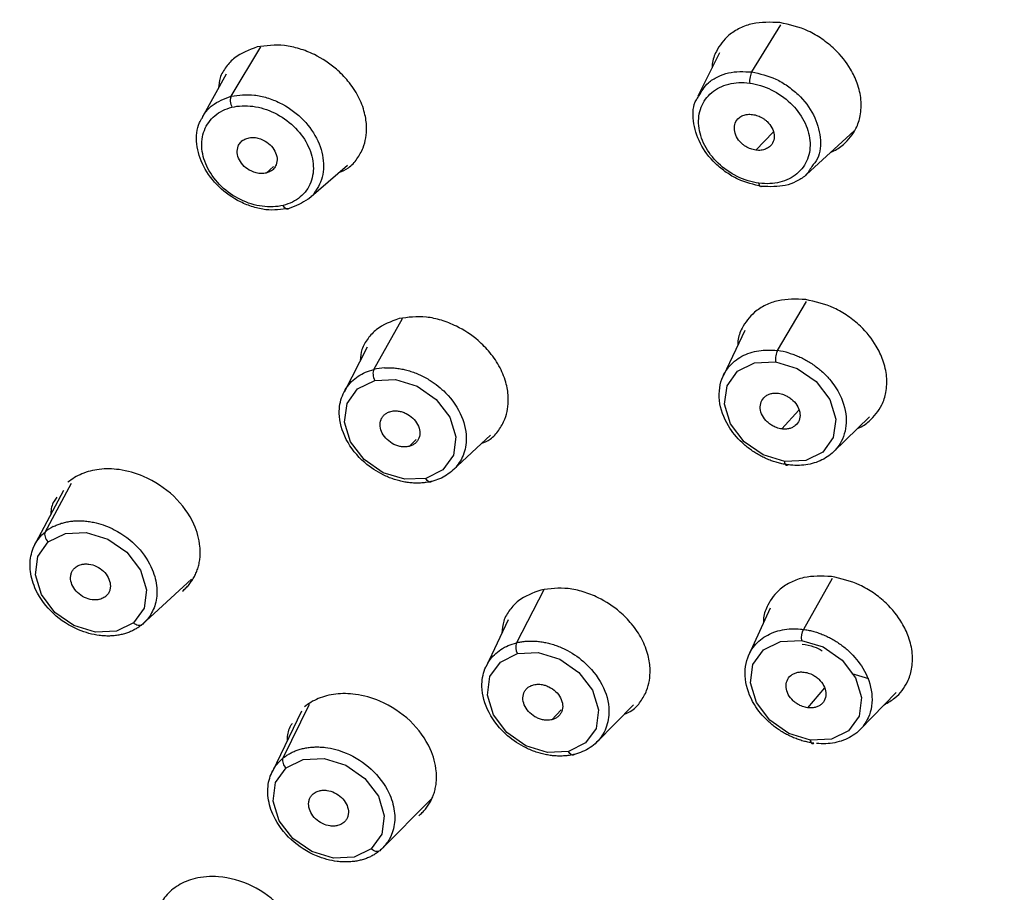
# Paper-space layout '_Dimetric' of a CAD drawing. Units: millimetres. Extents: x -147 to 91, y -672 to 326.
# Drawn here: x -125 to -101, y 289 to 310 of the extents above; entities that cross this region are included whole.
import ezdxf

# ---------------------------------------------------------------- set-up
doc = ezdxf.new("R2010")
doc.units = ezdxf.units.MM

psp = doc.layouts.new('_Dimetric')

# ---------------------------------------------------------------- linework, layer by layer
at = {"color": 7, "linetype": 'Continuous', "lineweight": 25}
for p, q in [((-106.942, 308.551), (-106.24, 309.684)), ((-119.482, 307.966), (-118.765, 309.154)), ((-107.718, 309.006), (-108.238, 307.969)), ((-119.606, 308.493), (-120.183, 307.451)), ((-105.622, 306.083), (-104.478, 307.132)), ((-106.843, 306.666), (-106.426, 307.101)), ((-118.636, 306.115), (-118.462, 306.27)), ((-117.609, 305.503), (-116.682, 306.302)), ((-106.321, 301.839), (-105.622, 303.019)), ((-116.046, 301.385), (-115.356, 302.616)), ((-107.11, 302.322), (-107.625, 301.242)), ((-116.21, 301.925), (-116.763, 300.841)), ((-105.81, 300.409), (-106.22, 299.953)), ((-104.975, 299.401), (-104.107, 300.247)), ((-114.141, 298.958), (-113.236, 299.806)), ((-115.026, 299.699), (-115.196, 299.534)), ((-123.964, 297.471), (-123.327, 298.648)), ((-123.516, 298.471), (-124.256, 297.08)), ((-121.632, 295.238), (-120.441, 296.336)), ((-105.005, 296.355), (-105.7, 295.128)), ((-111.948, 296.078), (-112.611, 294.805)), ((-106.5, 295.64), (-107.011, 294.516)), ((-112.812, 295.359), (-113.342, 294.233)), ((-104.529, 294.067), (-104.131, 293.947)), ((-105.194, 293.717), (-105.597, 293.24)), ((-104.33, 292.718), (-103.465, 293.611)), ((-117.79, 293.161), (-118.497, 291.691)), ((-117.6, 293.318), (-118.237, 292.024)), ((-111.531, 293.19), (-111.757, 292.953)), ((-110.674, 292.414), (-109.791, 293.307)), ((-114.642, 291.065), (-115.904, 289.798))]:
    psp.add_line(p, q, dxfattribs=at)
at = {"color": 7, "linetype": 'Continuous', "lineweight": 25, "flags": 128}
for points in [[(-106.147, 299.166), (-106.668, 299.326), (-107.127, 299.645), (-107.453, 300.073), (-107.597, 300.546), (-107.538, 300.993), (-107.284, 301.344), (-106.874, 301.547), (-106.37, 301.571)], [(-106.37, 301.571), (-105.849, 301.411), (-105.391, 301.093), (-105.064, 300.665), (-104.92, 300.191), (-104.979, 299.745), (-105.233, 299.394), (-105.643, 299.19), (-106.147, 299.166)], [(-114.793, 298.763), (-115.298, 298.74), (-115.819, 298.9), (-116.277, 299.218), (-116.604, 299.646), (-116.748, 300.119), (-116.689, 300.566), (-116.435, 300.917), (-116.025, 301.121)], [(-116.025, 301.121), (-115.521, 301.144), (-115, 300.984), (-114.542, 300.666), (-114.215, 300.237), (-114.07, 299.764), (-114.13, 299.318), (-114.383, 298.966), (-114.793, 298.763)], [(-106.074, 299.09), (-106.086, 299.079), (-106.098, 299.074), (-106.11, 299.075), (-106.121, 299.083), (-106.13, 299.096), (-106.138, 299.115), (-106.143, 299.139), (-106.147, 299.166)], [(-114.65, 298.69), (-114.666, 298.679), (-114.683, 298.673), (-114.702, 298.674), (-114.721, 298.681), (-114.74, 298.694), (-114.759, 298.712), (-114.777, 298.736), (-114.793, 298.763)], [(-123.886, 297.235), (-123.475, 297.438), (-122.971, 297.461), (-122.45, 297.301), (-121.991, 296.983), (-121.664, 296.555), (-121.519, 296.081), (-121.578, 295.635), (-121.832, 295.283)], [(-121.832, 295.283), (-122.243, 295.081), (-122.747, 295.058), (-123.268, 295.218), (-123.727, 295.536), (-124.053, 295.964), (-124.198, 296.437), (-124.139, 296.884), (-123.886, 297.235)], [(-121.633, 295.238), (-121.65, 295.226), (-121.672, 295.219), (-121.696, 295.217), (-121.722, 295.22), (-121.75, 295.229), (-121.778, 295.243), (-121.806, 295.261), (-121.832, 295.283)], [(-105.525, 292.461), (-106.046, 292.62), (-106.504, 292.938), (-106.83, 293.366), (-106.975, 293.839), (-106.916, 294.285), (-106.662, 294.636), (-106.251, 294.839), (-105.748, 294.863)], [(-105.748, 294.863), (-105.227, 294.704), (-104.768, 294.386), (-104.442, 293.958), (-104.298, 293.485), (-104.357, 293.038), (-104.611, 292.687), (-105.021, 292.485), (-105.525, 292.461)], [(-111.358, 292.189), (-111.861, 292.165), (-112.382, 292.325), (-112.841, 292.643), (-113.167, 293.071), (-113.311, 293.544), (-113.252, 293.99), (-112.998, 294.341), (-112.588, 294.544)], [(-112.588, 294.544), (-112.084, 294.567), (-111.564, 294.408), (-111.105, 294.09), (-110.779, 293.662), (-110.634, 293.189), (-110.694, 292.743), (-110.948, 292.392), (-111.358, 292.189)], [(-105.45, 292.386), (-105.462, 292.375), (-105.475, 292.369), (-105.487, 292.369), (-105.498, 292.377), (-105.507, 292.39), (-105.515, 292.409), (-105.521, 292.433), (-105.525, 292.461)], [(-111.213, 292.118), (-111.228, 292.105), (-111.245, 292.099), (-111.264, 292.1), (-111.284, 292.106), (-111.304, 292.119), (-111.323, 292.138), (-111.341, 292.161), (-111.358, 292.189)], [(-118.157, 291.791), (-117.747, 291.994), (-117.243, 292.017), (-116.722, 291.858), (-116.264, 291.54), (-115.937, 291.112), (-115.793, 290.639), (-115.852, 290.193), (-116.106, 289.841)], [(-116.106, 289.841), (-116.516, 289.639), (-117.02, 289.616), (-117.541, 289.775), (-117.999, 290.093), (-118.326, 290.521), (-118.47, 290.994), (-118.411, 291.44), (-118.157, 291.791)], [(-115.904, 289.798), (-115.922, 289.785), (-115.943, 289.777), (-115.968, 289.775), (-115.994, 289.778), (-116.022, 289.787), (-116.051, 289.8), (-116.079, 289.819), (-116.106, 289.841)]]:
    psp.add_lwpolyline(points, dxfattribs=at)
at = {"color": 7, "linetype": 'Continuous', "lineweight": 25}
for centre, radius, start, end in [((-115.069, 261.971), 57.293, 27.925, 82.2688), ((-105.241, 294.908), 0.509, 154.4602, 185.1247), ((-112.315, 294.699), 0.314, 160.2485, 209.5941), ((-118.019, 291.968), 0.225, 165.6417, 232.0715)]:
    psp.add_arc(centre, radius, start, end, dxfattribs=at)
for points, knots in [([(-146.199, 296.247), (-145.742, 298.169), (-145.101, 300.022), (-143.467, 303.537), (-142.474, 305.202), (-139.006, 309.848), (-136.036, 312.48), (-130.822, 315.53), (-128.959, 316.398), (-125.029, 317.815), (-122.962, 318.363), (-118.678, 319.126), (-116.462, 319.34), (-111.934, 319.429), (-109.624, 319.304), (-107.297, 319.011)], [0, 0, 0, 0, 0.125, 0.125, 0.25, 0.25, 0.5, 0.5, 0.625, 0.625, 0.75, 0.75, 0.875, 0.875, 1, 1, 1, 1]), ([(-146.941, 289.898), (-146.862, 292.196), (-146.544, 294.437), (-145.442, 298.736), (-144.657, 300.794), (-142.644, 304.656), (-141.418, 306.461), (-138.562, 309.761), (-136.934, 311.255), (-133.328, 313.883), (-131.352, 315.017), (-127.115, 316.888), (-124.854, 317.625), (-120.124, 318.677), (-117.655, 318.992), (-112.587, 319.191), (-109.989, 319.074), (-107.369, 318.744)], [0, 0, 0, 0, 0.125, 0.125, 0.25, 0.25, 0.375, 0.375, 0.5, 0.5, 0.625, 0.625, 0.75, 0.75, 0.875, 0.875, 1, 1, 1, 1]), ([(-107.297, 319.011), (-102.945, 318.463), (-98.535, 317.323), (-92.124, 314.804), (-90.022, 313.83), (-85.932, 311.635), (-83.945, 310.415), (-80.131, 307.754), (-78.304, 306.315), (-74.851, 303.248), (-73.226, 301.621), (-70.212, 298.217), (-68.824, 296.44), (-66.317, 292.776), (-65.199, 290.888), (-64.226, 288.967)], [0, 0, 0, 0, 0.25, 0.25, 0.375, 0.375, 0.5, 0.5, 0.625, 0.625, 0.75, 0.75, 0.875, 0.875, 1, 1, 1, 1]), ([(-106.263, 309.737), (-106.491, 309.746), (-106.837, 309.758), (-107.236, 309.61), (-107.558, 309.407), (-107.782, 309.105), (-107.896, 308.82), (-107.899, 308.676), (-107.9, 308.644)], [0, 0, 0, 0, 0.274175, 0.417655, 0.565076, 0.80368, 0.956557, 1, 1, 1, 1]), ([(-105.033, 306.623), (-105.022, 306.627), (-104.907, 306.666), (-104.676, 306.837), (-104.437, 307.127), (-104.313, 307.506), (-104.296, 307.877), (-104.382, 308.261), (-104.58, 308.682), (-104.876, 309.051), (-105.242, 309.346), (-105.679, 309.605), (-106.032, 309.685), (-106.263, 309.737)], [0, 0, 0, 0, 0.008327, 0.087648, 0.214657, 0.297144, 0.392034, 0.486096, 0.568224, 0.696423, 0.775616, 0.852697, 1, 1, 1, 1]), ([(-118.856, 309.15), (-119.05, 309.078), (-119.345, 308.968), (-119.609, 308.675), (-119.76, 308.435), (-119.779, 308.247), (-119.788, 308.165)], [0, 0, 0, 0, 0.4039407, 0.6153296, 0.832524, 1, 1, 1, 1]), ([(-116.885, 306.128), (-116.806, 306.16), (-116.627, 306.233), (-116.443, 306.452), (-116.262, 306.768), (-116.198, 307.154), (-116.258, 307.581), (-116.405, 307.963), (-116.644, 308.321), (-116.992, 308.678), (-117.4, 308.947), (-117.834, 309.116), (-118.31, 309.223), (-118.64, 309.179), (-118.856, 309.15)], [0, 0, 0, 0, 0.054631, 0.122876, 0.193034, 0.305372, 0.378332, 0.46226, 0.545458, 0.618099, 0.731489, 0.801535, 0.869712, 1, 1, 1, 1]), ([(-108.222, 307.958), (-108.154, 308.077), (-108.043, 308.273), (-107.768, 308.44), (-107.43, 308.569), (-107.135, 308.558), (-106.942, 308.551)], [0, 0, 0, 0, 0.287888, 0.47373, 0.654577, 1, 1, 1, 1]), ([(-106.942, 308.551), (-106.958, 308.525), (-106.974, 308.48), (-106.994, 308.375), (-106.997, 308.319), (-106.993, 308.28)], [0, 0, 0, 0, 0.5, 0.5, 1, 1, 1, 1]), ([(-106.942, 308.551), (-106.745, 308.506), (-106.446, 308.438), (-106.075, 308.217), (-105.742, 307.946), (-105.421, 307.521), (-105.263, 306.973), (-105.292, 306.522), (-105.449, 306.332), (-105.499, 306.271)], [0, 0, 0, 0, 0.1781066, 0.2713582, 0.3671888, 0.5488727, 0.7308847, 0.9134219, 1, 1, 1, 1]), ([(-106.769, 305.871), (-106.945, 305.894), (-107.124, 305.949), (-107.459, 306.113), (-107.616, 306.222), (-107.884, 306.478), (-107.995, 306.625), (-108.156, 306.934), (-108.205, 307.096), (-108.234, 307.411), (-108.214, 307.564), (-108.107, 307.837), (-108.021, 307.957), (-107.794, 308.147), (-107.654, 308.217), (-107.341, 308.295), (-107.168, 308.303), (-106.993, 308.28)], [0, 0, 0, 0, 0.125, 0.125, 0.25, 0.25, 0.375, 0.375, 0.5, 0.5, 0.625, 0.625, 0.75, 0.75, 0.875, 0.875, 1, 1, 1, 1]), ([(-106.993, 308.28), (-106.818, 308.257), (-106.639, 308.202), (-106.304, 308.038), (-106.147, 307.929), (-105.879, 307.673), (-105.768, 307.527), (-105.607, 307.218), (-105.557, 307.056), (-105.528, 306.741), (-105.548, 306.588), (-105.655, 306.315), (-105.741, 306.194), (-105.968, 306.004), (-106.108, 305.934), (-106.421, 305.856), (-106.594, 305.848), (-106.769, 305.871)], [0, 0, 0, 0, 0.125, 0.125, 0.25, 0.25, 0.375, 0.375, 0.5, 0.5, 0.625, 0.625, 0.75, 0.75, 0.875, 0.875, 1, 1, 1, 1]), ([(-120.176, 307.447), (-120.157, 307.484), (-120.1, 307.597), (-119.893, 307.808), (-119.645, 307.903), (-119.482, 307.966)], [0, 0, 0, 0, 0.144907, 0.43875, 1, 1, 1, 1]), ([(-119.482, 307.966), (-119.498, 307.94), (-119.507, 307.895), (-119.5, 307.791), (-119.483, 307.736), (-119.463, 307.698)], [0, 0, 0, 0, 0.5, 0.5, 1, 1, 1, 1]), ([(-119.482, 307.966), (-119.299, 307.99), (-119.019, 308.027), (-118.615, 307.935), (-118.219, 307.779), (-117.77, 307.464), (-117.391, 306.962), (-117.225, 306.408), (-117.273, 305.968), (-117.401, 305.76), (-117.442, 305.693)], [0, 0, 0, 0, 0.150526, 0.229337, 0.310328, 0.463877, 0.617703, 0.771973, 0.927139, 1, 1, 1, 1]), ([(-106.698, 305.792), (-106.894, 305.837), (-107.194, 305.905), (-107.564, 306.127), (-107.898, 306.398), (-108.22, 306.823), (-108.372, 307.367), (-108.362, 307.776), (-108.241, 307.933), (-108.222, 307.958)], [0, 0, 0, 0, 0.187863, 0.286228, 0.387238, 0.578786, 0.770681, 0.963149, 1, 1, 1, 1]), ([(-118.229, 305.336), (-118.385, 305.298), (-118.558, 305.29), (-118.909, 305.337), (-119.087, 305.392), (-119.423, 305.556), (-119.58, 305.665), (-119.848, 305.921), (-119.959, 306.068), (-120.121, 306.376), (-120.17, 306.538), (-120.2, 306.853), (-120.18, 307.006), (-120.073, 307.279), (-119.987, 307.4), (-119.76, 307.59), (-119.619, 307.659), (-119.463, 307.698)], [0, 0, 0, 0, 0.125, 0.125, 0.25, 0.25, 0.375, 0.375, 0.5, 0.5, 0.625, 0.625, 0.75, 0.75, 0.875, 0.875, 1, 1, 1, 1]), ([(-119.463, 307.698), (-119.307, 307.737), (-119.134, 307.745), (-118.783, 307.698), (-118.605, 307.643), (-118.27, 307.479), (-118.113, 307.37), (-117.844, 307.114), (-117.733, 306.968), (-117.571, 306.659), (-117.522, 306.497), (-117.492, 306.182), (-117.511, 306.029), (-117.618, 305.756), (-117.705, 305.635), (-117.932, 305.445), (-118.072, 305.375), (-118.229, 305.336)], [0, 0, 0, 0, 0.125, 0.125, 0.25, 0.25, 0.375, 0.375, 0.5, 0.5, 0.625, 0.625, 0.75, 0.75, 0.875, 0.875, 1, 1, 1, 1]), ([(-118.088, 305.261), (-118.271, 305.236), (-118.551, 305.199), (-118.955, 305.291), (-119.351, 305.448), (-119.8, 305.763), (-120.179, 306.265), (-120.344, 306.817), (-120.307, 307.226), (-120.199, 307.408), (-120.176, 307.447)], [0, 0, 0, 0, 0.155341, 0.236677, 0.3202, 0.478588, 0.637262, 0.796411, 0.956486, 1, 1, 1, 1]), ([(-106.843, 306.666), (-106.865, 306.669), (-106.907, 306.676), (-106.969, 306.695), (-107.029, 306.72), (-107.087, 306.752), (-107.142, 306.791), (-107.226, 306.864), (-107.323, 306.986), (-107.371, 307.16), (-107.354, 307.325), (-107.267, 307.438), (-107.16, 307.504), (-107.047, 307.534), (-106.965, 307.528), (-106.923, 307.525)], [0, 0, 0, 0, 0.042835, 0.084248, 0.124969, 0.165761, 0.207385, 0.250558, 0.375008, 0.500252, 0.625146, 0.749943, 0.834426, 0.915745, 1, 1, 1, 1]), ([(-106.923, 307.525), (-106.901, 307.521), (-106.859, 307.514), (-106.797, 307.495), (-106.737, 307.47), (-106.679, 307.438), (-106.624, 307.399), (-106.54, 307.327), (-106.443, 307.204), (-106.395, 307.031), (-106.412, 306.865), (-106.499, 306.752), (-106.606, 306.686), (-106.719, 306.656), (-106.801, 306.662), (-106.843, 306.666)], [0, 0, 0, 0, 0.042835, 0.084248, 0.124969, 0.165761, 0.207385, 0.250558, 0.375008, 0.500252, 0.625146, 0.749943, 0.834426, 0.915745, 1, 1, 1, 1]), ([(-118.636, 306.115), (-118.655, 306.111), (-118.693, 306.103), (-118.754, 306.1), (-118.815, 306.104), (-118.877, 306.116), (-118.939, 306.136), (-119.041, 306.18), (-119.175, 306.269), (-119.291, 306.428), (-119.349, 306.602), (-119.326, 306.748), (-119.265, 306.853), (-119.184, 306.923), (-119.112, 306.946), (-119.076, 306.958)], [0, 0, 0, 0, 0.042835, 0.084248, 0.124969, 0.165761, 0.207385, 0.250558, 0.375008, 0.500252, 0.625146, 0.749943, 0.834426, 0.915745, 1, 1, 1, 1]), ([(-119.076, 306.958), (-119.057, 306.962), (-119.018, 306.97), (-118.958, 306.973), (-118.897, 306.968), (-118.835, 306.956), (-118.772, 306.937), (-118.671, 306.893), (-118.536, 306.803), (-118.42, 306.644), (-118.363, 306.471), (-118.386, 306.325), (-118.447, 306.22), (-118.528, 306.15), (-118.599, 306.127), (-118.636, 306.115)], [0, 0, 0, 0, 0.0428346, 0.0842483, 0.1249686, 0.1657605, 0.2073847, 0.2505581, 0.3750081, 0.5002523, 0.6251462, 0.749943, 0.8344258, 0.9157454, 1, 1, 1, 1]), ([(-105.499, 306.271), (-105.544, 306.194), (-105.634, 306.042), (-105.872, 305.904), (-106.209, 305.774), (-106.504, 305.785), (-106.698, 305.792)], [0, 0, 0, 0, 0.208748, 0.415291, 0.616331, 1, 1, 1, 1]), ([(-117.442, 305.693), (-117.446, 305.685), (-117.49, 305.603), (-117.68, 305.421), (-117.926, 305.324), (-118.088, 305.261)], [0, 0, 0, 0, 0.034747, 0.366629, 1, 1, 1, 1]), ([(-106.698, 305.793), (-106.713, 305.776), (-106.731, 305.774), (-106.757, 305.804), (-106.766, 305.836), (-106.769, 305.871)], [0, 0, 0, 0, 0.5, 0.5, 1, 1, 1, 1]), ([(-118.088, 305.261), (-118.106, 305.245), (-118.132, 305.241), (-118.185, 305.271), (-118.211, 305.302), (-118.229, 305.336)], [0, 0, 0, 0, 0.5, 0.5, 1, 1, 1, 1]), ([(-105.644, 303.069), (-105.872, 303.077), (-106.219, 303.089), (-106.619, 302.941), (-106.939, 302.737), (-107.164, 302.437), (-107.278, 302.148), (-107.281, 302), (-107.281, 301.963)], [0, 0, 0, 0, 0.273206, 0.416115, 0.562864, 0.798261, 0.949817, 1, 1, 1, 1]), ([(-104.394, 299.968), (-104.389, 299.969), (-104.28, 300.007), (-104.056, 300.176), (-103.817, 300.466), (-103.695, 300.844), (-103.678, 301.212), (-103.764, 301.595), (-103.961, 302.014), (-104.256, 302.382), (-104.621, 302.676), (-105.059, 302.936), (-105.412, 303.016), (-105.644, 303.069)], [0, 0, 0, 0, 0.003381, 0.083488, 0.211602, 0.294084, 0.388622, 0.48324, 0.565692, 0.693767, 0.773603, 0.851352, 1, 1, 1, 1]), ([(-115.439, 302.611), (-115.633, 302.539), (-115.929, 302.429), (-116.194, 302.135), (-116.347, 301.887), (-116.367, 301.69), (-116.376, 301.599)], [0, 0, 0, 0, 0.397041, 0.604724, 0.817989, 1, 1, 1, 1]), ([(-113.448, 299.607), (-113.377, 299.636), (-113.206, 299.706), (-113.028, 299.921), (-112.847, 300.237), (-112.784, 300.624), (-112.844, 301.049), (-112.991, 301.429), (-113.228, 301.785), (-113.575, 302.14), (-113.982, 302.408), (-114.414, 302.577), (-114.892, 302.685), (-115.222, 302.64), (-115.439, 302.611)], [0, 0, 0, 0, 0.049615, 0.118484, 0.189339, 0.302657, 0.375612, 0.459232, 0.542922, 0.615851, 0.729135, 0.79975, 0.86852, 1, 1, 1, 1]), ([(-106.074, 299.09), (-106.112, 299.096), (-106.187, 299.107), (-106.302, 299.134), (-106.417, 299.168), (-106.532, 299.21), (-106.646, 299.261), (-106.759, 299.318), (-106.869, 299.384), (-106.976, 299.457), (-107.079, 299.536), (-107.277, 299.711), (-107.566, 300.065), (-107.772, 300.646), (-107.692, 301.191), (-107.455, 301.515), (-107.232, 301.681), (-107.04, 301.773), (-106.831, 301.831), (-106.613, 301.859), (-106.461, 301.851), (-106.386, 301.846)], [0, 0, 0, 0, 0.024005, 0.048252, 0.072741, 0.097471, 0.122441, 0.147652, 0.173102, 0.198792, 0.22472, 0.250886, 0.356792, 0.500098, 0.645476, 0.749289, 0.801456, 0.852603, 0.902737, 0.951867, 1, 1, 1, 1]), ([(-106.321, 301.839), (-106.338, 301.81), (-106.353, 301.765), (-106.371, 301.667), (-106.374, 301.614), (-106.37, 301.571)], [0, 0, 0, 0, 0.5, 0.5, 1, 1, 1, 1]), ([(-106.045, 301.78), (-106.006, 301.768), (-105.927, 301.744), (-105.811, 301.697), (-105.695, 301.642), (-105.581, 301.579), (-105.469, 301.508), (-105.361, 301.429), (-105.258, 301.343), (-105.159, 301.249), (-104.993, 301.068), (-104.758, 300.713), (-104.621, 300.17), (-104.739, 299.666), (-104.98, 299.375), (-105.204, 299.225), (-105.388, 299.144), (-105.587, 299.094), (-105.794, 299.07), (-105.937, 299.078), (-106.008, 299.082)], [0, 0, 0, 0, 0.026446, 0.053244, 0.080396, 0.107904, 0.135767, 0.163988, 0.192567, 0.221506, 0.250806, 0.350795, 0.500034, 0.641062, 0.749359, 0.801189, 0.852171, 0.902303, 0.95158, 1, 1, 1, 1]), ([(-115.791, 301.424), (-115.752, 301.425), (-115.675, 301.428), (-115.557, 301.422), (-115.435, 301.407), (-115.311, 301.383), (-115.185, 301.35), (-115.059, 301.307), (-114.933, 301.255), (-114.808, 301.193), (-114.592, 301.066), (-114.238, 300.784), (-113.892, 300.272), (-113.784, 299.71), (-113.874, 299.329), (-114.008, 299.1), (-114.135, 298.955), (-114.287, 298.838), (-114.459, 298.746), (-114.587, 298.708), (-114.65, 298.69)], [0, 0, 0, 0, 0.026321, 0.053027, 0.080118, 0.107595, 0.135461, 0.163716, 0.192361, 0.221397, 0.250827, 0.348998, 0.500018, 0.640288, 0.749343, 0.801126, 0.852086, 0.902221, 0.951527, 1, 1, 1, 1]), ([(-114.65, 298.69), (-114.685, 298.682), (-114.754, 298.666), (-114.863, 298.653), (-114.975, 298.647), (-115.091, 298.649), (-115.21, 298.66), (-115.331, 298.679), (-115.453, 298.708), (-115.575, 298.745), (-115.697, 298.791), (-115.938, 298.9), (-116.337, 299.163), (-116.756, 299.688), (-116.914, 300.279), (-116.843, 300.692), (-116.715, 300.939), (-116.586, 301.097), (-116.428, 301.225), (-116.249, 301.325), (-116.113, 301.365), (-116.046, 301.385)], [0, 0, 0, 0, 0.023977, 0.048203, 0.072677, 0.097399, 0.122368, 0.147585, 0.173047, 0.198756, 0.22471, 0.250909, 0.355661, 0.500085, 0.64416, 0.749273, 0.801337, 0.852433, 0.90257, 0.951757, 1, 1, 1, 1]), ([(-116.046, 301.385), (-116.062, 301.356), (-116.069, 301.311), (-116.062, 301.214), (-116.047, 301.162), (-116.025, 301.121)], [0, 0, 0, 0, 0.5, 0.5, 1, 1, 1, 1]), ([(-106.22, 299.953), (-106.241, 299.956), (-106.283, 299.963), (-106.345, 299.983), (-106.416, 300.013), (-106.493, 300.058), (-106.597, 300.142), (-106.697, 300.273), (-106.75, 300.447), (-106.728, 300.61), (-106.65, 300.717), (-106.56, 300.776), (-106.481, 300.805), (-106.393, 300.819), (-106.331, 300.813), (-106.3, 300.811)], [0, 0, 0, 0, 0.041917, 0.083384, 0.125133, 0.187932, 0.250449, 0.375146, 0.499997, 0.62486, 0.749587, 0.811792, 0.874958, 0.937218, 1, 1, 1, 1]), ([(-106.3, 300.811), (-106.279, 300.807), (-106.237, 300.8), (-106.175, 300.781), (-106.104, 300.751), (-106.026, 300.705), (-105.923, 300.621), (-105.823, 300.49), (-105.77, 300.317), (-105.792, 300.153), (-105.869, 300.046), (-105.96, 299.988), (-106.039, 299.959), (-106.127, 299.945), (-106.189, 299.95), (-106.22, 299.953)], [0, 0, 0, 0, 0.041923, 0.083392, 0.125141, 0.187969, 0.250513, 0.375258, 0.500129, 0.624972, 0.749652, 0.81183, 0.874966, 0.937226, 1, 1, 1, 1]), ([(-115.196, 299.534), (-115.215, 299.53), (-115.253, 299.522), (-115.314, 299.52), (-115.386, 299.525), (-115.47, 299.544), (-115.593, 299.592), (-115.733, 299.689), (-115.853, 299.846), (-115.906, 300.02), (-115.888, 300.156), (-115.838, 300.247), (-115.784, 300.304), (-115.717, 300.35), (-115.663, 300.367), (-115.636, 300.375)], [0, 0, 0, 0, 0.041917, 0.083384, 0.125133, 0.187932, 0.250449, 0.375146, 0.499997, 0.62486, 0.749587, 0.811792, 0.874958, 0.937218, 1, 1, 1, 1]), ([(-115.636, 300.375), (-115.617, 300.379), (-115.579, 300.387), (-115.518, 300.389), (-115.446, 300.384), (-115.362, 300.365), (-115.239, 300.317), (-115.099, 300.219), (-114.979, 300.063), (-114.926, 299.889), (-114.944, 299.753), (-114.994, 299.662), (-115.048, 299.605), (-115.115, 299.559), (-115.169, 299.542), (-115.196, 299.534)], [0, 0, 0, 0, 0.041923, 0.0833923, 0.1251412, 0.1879695, 0.2505126, 0.3752579, 0.5001293, 0.6249721, 0.7496517, 0.8118302, 0.8749665, 0.9372257, 1, 1, 1, 1]), ([(-120.653, 296.048), (-120.624, 296.073), (-120.568, 296.123), (-120.492, 296.207), (-120.424, 296.299), (-120.365, 296.398), (-120.316, 296.504), (-120.276, 296.617), (-120.247, 296.736), (-120.23, 296.861), (-120.224, 296.99), (-120.237, 297.253), (-120.368, 297.73), (-120.825, 298.365), (-121.507, 298.814), (-122.066, 298.97), (-122.424, 298.996), (-122.658, 298.984), (-122.877, 298.944), (-123.077, 298.876), (-123.258, 298.787), (-123.361, 298.709), (-123.412, 298.67)], [0, 0, 0, 0, 0.0238, 0.047899, 0.072296, 0.096991, 0.121983, 0.147272, 0.172857, 0.198737, 0.224913, 0.251383, 0.356176, 0.500049, 0.643961, 0.748723, 0.792492, 0.835497, 0.877745, 0.919241, 0.959991, 1, 1, 1, 1]), ([(-123.678, 298.307), (-123.703, 298.276), (-123.79, 298.168), (-123.825, 298.013), (-123.826, 297.898), (-123.826, 297.887)], [0, 0, 0, 0, 0.26586, 0.933107, 1, 1, 1, 1]), ([(-123.767, 297.601), (-123.736, 297.616), (-123.674, 297.646), (-123.573, 297.682), (-123.467, 297.71), (-123.355, 297.73), (-123.238, 297.742), (-123.116, 297.744), (-122.991, 297.737), (-122.862, 297.719), (-122.628, 297.67), (-122.216, 297.516), (-121.708, 297.132), (-121.369, 296.616), (-121.267, 296.204), (-121.269, 295.927), (-121.304, 295.736), (-121.371, 295.561), (-121.465, 295.405), (-121.549, 295.318), (-121.591, 295.275)], [0, 0, 0, 0, 0.026446, 0.053244, 0.080397, 0.107904, 0.135767, 0.163988, 0.192567, 0.221506, 0.250806, 0.350798, 0.500034, 0.641064, 0.749359, 0.801189, 0.852171, 0.902303, 0.95158, 1, 1, 1, 1]), ([(-121.633, 295.238), (-121.658, 295.218), (-121.708, 295.179), (-121.792, 295.127), (-121.882, 295.081), (-121.978, 295.043), (-122.08, 295.011), (-122.187, 294.988), (-122.299, 294.973), (-122.415, 294.966), (-122.535, 294.968), (-122.781, 294.99), (-123.222, 295.109), (-123.797, 295.48), (-124.189, 296.008), (-124.32, 296.445), (-124.331, 296.736), (-124.301, 296.942), (-124.234, 297.13), (-124.138, 297.297), (-124.049, 297.389), (-124.005, 297.435)], [0, 0, 0, 0, 0.024005, 0.048252, 0.072741, 0.097471, 0.122441, 0.147652, 0.173102, 0.198792, 0.22472, 0.250886, 0.356792, 0.500098, 0.645476, 0.749289, 0.801456, 0.852603, 0.902737, 0.951867, 1, 1, 1, 1]), ([(-123.964, 297.471), (-123.979, 297.443), (-123.98, 297.401), (-123.951, 297.315), (-123.922, 297.27), (-123.886, 297.235)], [0, 0, 0, 0, 0.5, 0.5, 1, 1, 1, 1]), ([(-123.236, 296.618), (-123.222, 296.629), (-123.194, 296.65), (-123.144, 296.674), (-123.082, 296.694), (-123.003, 296.705), (-122.88, 296.7), (-122.72, 296.651), (-122.552, 296.535), (-122.433, 296.378), (-122.389, 296.233), (-122.39, 296.123), (-122.41, 296.046), (-122.447, 295.976), (-122.485, 295.94), (-122.504, 295.922)], [0, 0, 0, 0, 0.041923, 0.083392, 0.125141, 0.187969, 0.250513, 0.375258, 0.500129, 0.624972, 0.749652, 0.81183, 0.874966, 0.937226, 1, 1, 1, 1]), ([(-122.504, 295.922), (-122.518, 295.911), (-122.546, 295.89), (-122.595, 295.866), (-122.658, 295.846), (-122.736, 295.834), (-122.86, 295.84), (-123.019, 295.889), (-123.187, 296.005), (-123.307, 296.162), (-123.351, 296.307), (-123.349, 296.417), (-123.329, 296.494), (-123.293, 296.564), (-123.255, 296.6), (-123.236, 296.618)], [0, 0, 0, 0, 0.041917, 0.083384, 0.125133, 0.187932, 0.250449, 0.375146, 0.499997, 0.62486, 0.749587, 0.811792, 0.874958, 0.937218, 1, 1, 1, 1]), ([(-105.025, 296.401), (-105.253, 296.409), (-105.6, 296.422), (-105.999, 296.274), (-106.32, 296.071), (-106.545, 295.771), (-106.66, 295.478), (-106.662, 295.324), (-106.663, 295.282)], [0, 0, 0, 0, 0.271265, 0.413301, 0.559216, 0.792815, 0.943498, 1, 1, 1, 1]), ([(-103.752, 293.314), (-103.663, 293.366), (-103.426, 293.502), (-103.2, 293.803), (-103.076, 294.178), (-103.06, 294.547), (-103.146, 294.929), (-103.343, 295.347), (-103.638, 295.715), (-104.003, 296.009), (-104.441, 296.268), (-104.794, 296.348), (-105.025, 296.401)], [0, 0, 0, 0, 0.077499, 0.206587, 0.289567, 0.384638, 0.479991, 0.563037, 0.691787, 0.772205, 0.850488, 1, 1, 1, 1]), ([(-112.022, 296.074), (-112.216, 296.002), (-112.512, 295.892), (-112.777, 295.599), (-112.935, 295.342), (-112.955, 295.134), (-112.965, 295.033)], [0, 0, 0, 0, 0.388975, 0.592646, 0.801877, 1, 1, 1, 1]), ([(-110.012, 293.084), (-109.948, 293.11), (-109.786, 293.178), (-109.613, 293.387), (-109.432, 293.703), (-109.369, 294.089), (-109.429, 294.514), (-109.575, 294.894), (-109.813, 295.25), (-110.16, 295.604), (-110.566, 295.872), (-110.999, 296.04), (-111.476, 296.147), (-111.806, 296.103), (-112.022, 296.074)], [0, 0, 0, 0, 0.0448, 0.113964, 0.184994, 0.29904, 0.372351, 0.456344, 0.540586, 0.613955, 0.727702, 0.798749, 0.86791, 1, 1, 1, 1]), ([(-105.45, 292.386), (-105.487, 292.392), (-105.562, 292.404), (-105.676, 292.43), (-105.791, 292.464), (-105.906, 292.506), (-106.02, 292.556), (-106.132, 292.613), (-106.243, 292.678), (-106.35, 292.751), (-106.454, 292.831), (-106.652, 293.005), (-106.942, 293.358), (-107.149, 293.937), (-107.07, 294.481), (-106.835, 294.805), (-106.611, 294.97), (-106.419, 295.062), (-106.21, 295.12), (-105.993, 295.148), (-105.842, 295.14), (-105.768, 295.135)], [0, 0, 0, 0, 0.023839, 0.047955, 0.07235, 0.097022, 0.121971, 0.147196, 0.172698, 0.198477, 0.224531, 0.25086, 0.356807, 0.5001, 0.645534, 0.749317, 0.801806, 0.853115, 0.903248, 0.952209, 1, 1, 1, 1]), ([(-105.7, 295.128), (-105.662, 295.122), (-105.587, 295.111), (-105.472, 295.084), (-105.358, 295.05), (-105.243, 295.008), (-105.129, 294.958), (-105.016, 294.901), (-104.906, 294.835), (-104.799, 294.763), (-104.695, 294.683), (-104.497, 294.509), (-104.207, 294.155), (-104.001, 293.576), (-104.079, 293.032), (-104.316, 292.709), (-104.539, 292.544), (-104.732, 292.452), (-104.94, 292.394), (-105.157, 292.367), (-105.307, 292.375), (-105.381, 292.379)], [0, 0, 0, 0, 0.023927, 0.04811, 0.072551, 0.097249, 0.122204, 0.147418, 0.172891, 0.198623, 0.224614, 0.250866, 0.357156, 0.500114, 0.645948, 0.749322, 0.80192, 0.85329, 0.903428, 0.952333, 1, 1, 1, 1]), ([(-111.213, 292.117), (-111.247, 292.11), (-111.315, 292.094), (-111.424, 292.081), (-111.536, 292.075), (-111.651, 292.077), (-111.77, 292.087), (-111.89, 292.107), (-112.013, 292.134), (-112.135, 292.171), (-112.258, 292.217), (-112.5, 292.326), (-112.899, 292.588), (-113.319, 293.112), (-113.478, 293.702), (-113.407, 294.114), (-113.279, 294.36), (-113.149, 294.519), (-112.991, 294.646), (-112.812, 294.745), (-112.677, 294.785), (-112.611, 294.805)], [0, 0, 0, 0, 0.023803, 0.047893, 0.072269, 0.09693, 0.121877, 0.147109, 0.172626, 0.198428, 0.224513, 0.250883, 0.355634, 0.500084, 0.644152, 0.749294, 0.801594, 0.852812, 0.902949, 0.952011, 1, 1, 1, 1]), ([(-112.611, 294.805), (-112.576, 294.813), (-112.507, 294.828), (-112.399, 294.842), (-112.287, 294.848), (-112.171, 294.846), (-112.053, 294.835), (-111.932, 294.816), (-111.81, 294.788), (-111.687, 294.751), (-111.565, 294.705), (-111.322, 294.596), (-110.924, 294.334), (-110.503, 293.809), (-110.345, 293.22), (-110.417, 292.808), (-110.545, 292.562), (-110.674, 292.404), (-110.833, 292.276), (-111.011, 292.177), (-111.146, 292.137), (-111.213, 292.117)], [0, 0, 0, 0, 0.023893, 0.048051, 0.072474, 0.097162, 0.122116, 0.147336, 0.172823, 0.198577, 0.224598, 0.250888, 0.356011, 0.500098, 0.644554, 0.749299, 0.801682, 0.852946, 0.903089, 0.952108, 1, 1, 1, 1]), ([(-105.727, 294.773), (-105.632, 294.759), (-105.468, 294.735), (-105.313, 294.649), (-105.248, 294.613)], [0, 0, 0, 0, 0.578162, 1, 1, 1, 1]), ([(-105.597, 293.24), (-105.618, 293.244), (-105.66, 293.25), (-105.722, 293.27), (-105.793, 293.3), (-105.87, 293.345), (-105.974, 293.429), (-106.074, 293.56), (-106.127, 293.733), (-106.105, 293.897), (-106.027, 294.004), (-105.937, 294.062), (-105.858, 294.091), (-105.77, 294.105), (-105.708, 294.099), (-105.677, 294.097)], [0, 0, 0, 0, 0.041965, 0.0834729, 0.1252569, 0.1880996, 0.2506453, 0.3752972, 0.5000204, 0.6247509, 0.7494227, 0.8116451, 0.8748408, 0.9371551, 1, 1, 1, 1]), ([(-105.677, 294.097), (-105.656, 294.093), (-105.614, 294.087), (-105.551, 294.067), (-105.48, 294.037), (-105.403, 293.992), (-105.3, 293.908), (-105.2, 293.777), (-105.147, 293.604), (-105.169, 293.44), (-105.246, 293.333), (-105.336, 293.275), (-105.416, 293.246), (-105.504, 293.232), (-105.566, 293.237), (-105.597, 293.24)], [0, 0, 0, 0, 0.041968, 0.083478, 0.125263, 0.188121, 0.250681, 0.375356, 0.500089, 0.62481, 0.749458, 0.811667, 0.874847, 0.937159, 1, 1, 1, 1]), ([(-111.757, 292.953), (-111.776, 292.949), (-111.814, 292.941), (-111.874, 292.938), (-111.947, 292.944), (-112.031, 292.962), (-112.154, 293.011), (-112.294, 293.108), (-112.413, 293.264), (-112.466, 293.437), (-112.448, 293.574), (-112.398, 293.665), (-112.344, 293.722), (-112.277, 293.767), (-112.223, 293.784), (-112.196, 293.793)], [0, 0, 0, 0, 0.041965, 0.0834729, 0.1252569, 0.1880996, 0.2506453, 0.3752972, 0.5000204, 0.6247509, 0.7494227, 0.8116451, 0.8748408, 0.9371551, 1, 1, 1, 1]), ([(-112.196, 293.793), (-112.177, 293.797), (-112.139, 293.804), (-112.078, 293.807), (-112.006, 293.801), (-111.922, 293.783), (-111.799, 293.735), (-111.659, 293.637), (-111.539, 293.481), (-111.486, 293.308), (-111.504, 293.171), (-111.554, 293.08), (-111.608, 293.023), (-111.675, 292.978), (-111.73, 292.961), (-111.757, 292.953)], [0, 0, 0, 0, 0.0419681, 0.083478, 0.1252634, 0.1881215, 0.2506807, 0.3753562, 0.5000887, 0.62481, 0.7494581, 0.8116671, 0.8748474, 0.9371593, 1, 1, 1, 1]), ([(-114.962, 290.639), (-114.934, 290.664), (-114.877, 290.715), (-114.801, 290.799), (-114.733, 290.891), (-114.674, 290.99), (-114.624, 291.097), (-114.585, 291.209), (-114.556, 291.328), (-114.539, 291.452), (-114.533, 291.581), (-114.546, 291.844), (-114.676, 292.321), (-115.133, 292.956), (-115.815, 293.404), (-116.374, 293.559), (-116.731, 293.585), (-116.965, 293.573), (-117.184, 293.532), (-117.384, 293.465), (-117.565, 293.375), (-117.667, 293.297), (-117.718, 293.259)], [0, 0, 0, 0, 0.0238892, 0.0480566, 0.0725019, 0.0972247, 0.1222248, 0.1475018, 0.1730552, 0.1988848, 0.22499, 0.2513705, 0.356278, 0.500052, 0.6441032, 0.7487358, 0.7925417, 0.8355728, 0.8778318, 0.9193211, 0.960043, 1, 1, 1, 1]), ([(-118.012, 292.858), (-118.026, 292.84), (-118.102, 292.743), (-118.132, 292.593), (-118.133, 292.468), (-118.133, 292.447)], [0, 0, 0, 0, 0.166604, 0.864208, 1, 1, 1, 1]), ([(-118.237, 292.024), (-118.212, 292.044), (-118.162, 292.084), (-118.078, 292.135), (-117.989, 292.181), (-117.893, 292.22), (-117.791, 292.251), (-117.684, 292.275), (-117.572, 292.29), (-117.456, 292.297), (-117.336, 292.296), (-117.089, 292.274), (-116.648, 292.156), (-116.072, 291.786), (-115.679, 291.261), (-115.548, 290.824), (-115.537, 290.533), (-115.567, 290.326), (-115.634, 290.139), (-115.73, 289.973), (-115.818, 289.882), (-115.861, 289.836)], [0, 0, 0, 0, 0.023928, 0.048112, 0.072553, 0.097251, 0.122207, 0.14742, 0.172893, 0.198624, 0.224615, 0.250866, 0.357156, 0.500114, 0.645948, 0.749322, 0.801922, 0.853293, 0.903431, 0.952334, 1, 1, 1, 1]), ([(-115.904, 289.798), (-115.929, 289.779), (-115.979, 289.739), (-116.062, 289.688), (-116.151, 289.642), (-116.247, 289.603), (-116.349, 289.572), (-116.456, 289.548), (-116.568, 289.533), (-116.684, 289.525), (-116.805, 289.527), (-117.051, 289.549), (-117.492, 289.667), (-118.068, 290.036), (-118.461, 290.561), (-118.593, 290.998), (-118.604, 291.289), (-118.574, 291.496), (-118.507, 291.683), (-118.411, 291.849), (-118.323, 291.941), (-118.28, 291.986)], [0, 0, 0, 0, 0.0238386, 0.0479552, 0.0723495, 0.0970213, 0.1219701, 0.1471958, 0.172698, 0.1984763, 0.2245304, 0.2508599, 0.3568071, 0.5001, 0.645534, 0.749317, 0.8018055, 0.8531145, 0.9032477, 0.9522084, 1, 1, 1, 1]), ([(-117.503, 291.169), (-117.489, 291.18), (-117.461, 291.201), (-117.411, 291.225), (-117.348, 291.245), (-117.27, 291.257), (-117.146, 291.251), (-116.987, 291.203), (-116.819, 291.086), (-116.7, 290.93), (-116.656, 290.785), (-116.658, 290.675), (-116.678, 290.598), (-116.714, 290.528), (-116.752, 290.492), (-116.771, 290.474)], [0, 0, 0, 0, 0.041968, 0.083478, 0.125263, 0.188121, 0.250681, 0.375356, 0.500089, 0.62481, 0.749458, 0.811667, 0.874847, 0.937159, 1, 1, 1, 1]), ([(-116.771, 290.474), (-116.785, 290.463), (-116.813, 290.442), (-116.863, 290.418), (-116.926, 290.398), (-117.004, 290.386), (-117.127, 290.392), (-117.287, 290.44), (-117.455, 290.557), (-117.574, 290.713), (-117.618, 290.858), (-117.616, 290.968), (-117.596, 291.045), (-117.56, 291.115), (-117.522, 291.151), (-117.503, 291.169)], [0, 0, 0, 0, 0.041965, 0.083473, 0.125257, 0.1881, 0.250645, 0.375297, 0.50002, 0.624751, 0.749423, 0.811645, 0.874841, 0.937155, 1, 1, 1, 1]), ([(-117.807, 286.707), (-117.794, 286.743), (-117.768, 286.814), (-117.742, 286.926), (-117.725, 287.044), (-117.719, 287.165), (-117.724, 287.29), (-117.74, 287.419), (-117.768, 287.549), (-117.807, 287.681), (-117.859, 287.814), (-117.984, 288.076), (-118.3, 288.513), (-118.958, 288.994), (-119.721, 289.206), (-120.255, 289.164), (-120.565, 289.064), (-120.754, 288.968), (-120.919, 288.849), (-121.057, 288.71), (-121.169, 288.555), (-121.22, 288.44), (-121.246, 288.383)], [0, 0, 0, 0, 0.023889, 0.048057, 0.072502, 0.097225, 0.122225, 0.147502, 0.173055, 0.198885, 0.22499, 0.25137, 0.356278, 0.500052, 0.644103, 0.748736, 0.792542, 0.835573, 0.877832, 0.919321, 0.960043, 1, 1, 1, 1])]:
    psp.add_open_spline(points, degree=3, knots=knots, dxfattribs=at)
for points in [[(-106.386, 301.846), (-106.365, 301.844), (-106.343, 301.842), (-106.321, 301.839)], [(-106.045, 301.78), (-106.137, 301.807), (-106.229, 301.827), (-106.321, 301.839)], [(-115.79, 301.423), (-115.879, 301.418), (-115.964, 301.405), (-116.046, 301.385)], [(-106.008, 299.082), (-106.03, 299.084), (-106.052, 299.087), (-106.074, 299.09)], [(-124.005, 297.435), (-123.992, 297.447), (-123.978, 297.46), (-123.964, 297.471)], [(-123.767, 297.601), (-123.838, 297.564), (-123.904, 297.521), (-123.964, 297.471)], [(-121.591, 295.275), (-121.605, 295.262), (-121.618, 295.25), (-121.632, 295.238)], [(-105.768, 295.135), (-105.745, 295.133), (-105.723, 295.131), (-105.7, 295.128)], [(-118.28, 291.986), (-118.266, 291.999), (-118.251, 292.012), (-118.237, 292.024)], [(-115.861, 289.836), (-115.875, 289.823), (-115.889, 289.811), (-115.904, 289.798)]]:
    psp.add_open_spline(points, degree=3, dxfattribs=at)

doc.saveas('drawing.dxf')
